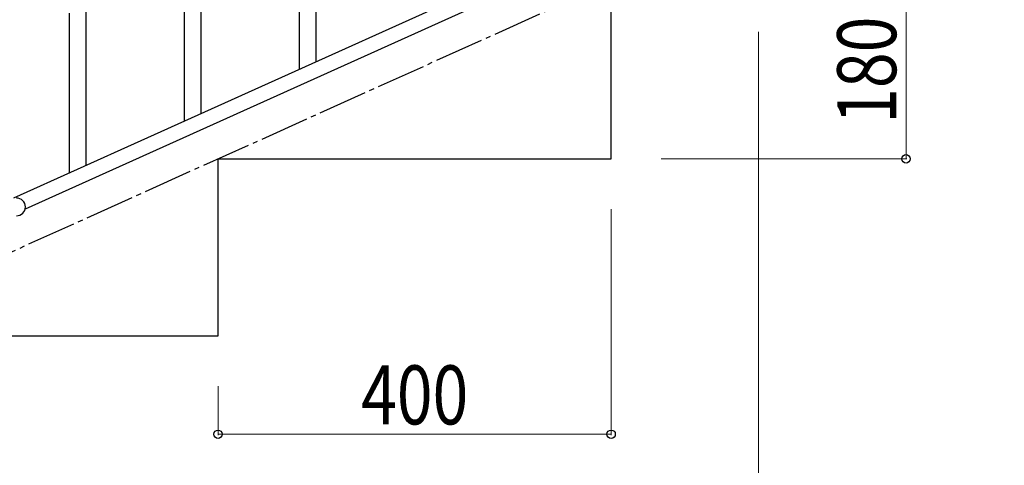
# Model space of a CAD drawing. Units: millimetres. Extents: x 250 to 8280, y 75 to 5795.
# Drawn here: x 4001 to 5003, y 1041 to 1494 of the extents above; entities that cross this region are included whole.
import ezdxf

# ---------------------------------------------------------------- set-up
doc = ezdxf.new("R2010")
doc.units = ezdxf.units.MM
doc.linetypes.add('YCENTER_1', pattern=[13, 10, -1, 1, -1])
doc.layers.add('YKK_A1', color=4, linetype='Continuous', lineweight=30)
doc.layers.add('YKK_D', color=6, linetype='Continuous', lineweight=13)
doc.styles.add('text-b', font='extslim2.shx', dxfattribs={"width": 0.8, "bigfont": 'extfont2.shx'})

msp = doc.modelspace()

# ---------------------------------------------------------------- linework, layer by layer
at = {"layer": 'YKK_A1', "linetype": 'YCENTER_1', "ltscale": 5}
msp.add_line((3003.2, 812.8), (5003.2, 1712.8), dxfattribs=at)
at = {"layer": 'YKK_A1', "linetype": 'Continuous', "ltscale": 0.5}
for p, q in [((4699.5, 1629.9), (3995, 1312.9)), ((4711.5, 1618.9), (4007, 1301.8)), ((4603.2, 1352.8), (4603.2, 1532.8)), ((4203.2, 1352.8), (4603.2, 1352.8)), ((4203.2, 1172.8), (4203.2, 1352.8)), ((3803.2, 1172.8), (4203.2, 1172.8))]:
    msp.add_line(p, q, dxfattribs=at)
at = {"layer": 'YKK_A1', "linetype": 'Continuous'}
for p, q in [((4303.2, 1451.8), (4303.2, 1630.7)), ((4286.2, 1444.1), (4286.2, 1606)), ((4186.2, 1399.2), (4186.2, 1578.2)), ((4169.2, 1391.5), (4169.2, 1553.4)), ((4069.2, 1346.6), (4069.2, 1525.6)), ((4052.2, 1339), (4052.2, 1500.8))]:
    msp.add_line(p, q, dxfattribs=at)
at = {"layer": 'YKK_A1', "linetype": 'Continuous', "ltscale": 0.5}
msp.add_arc((3998.2, 1303.9), 9, 270, 90, dxfattribs=at)
at = {"layer": 'YKK_D'}
for p, q in [((4903.2, 1352.8), (4903.2, 1532.8)), ((4753.2, 1481.8), (4753.2, 661.8)), ((4753.2, 1481.8), (4753.2, 661.8)), ((4654.2, 1352.8), (4904.2, 1352.8)), ((4603.2, 1301.8), (4603.2, 1071.8)), ((4203.2, 1121.8), (4203.2, 1071.8)), ((4203.2, 1072.8), (4603.2, 1072.8))]:
    msp.add_line(p, q, dxfattribs=at)
at = {"layer": 'YKK_D', "linetype": 'ByBlock', "lineweight": -2}
for centre in [(4903.2, 1352.8), (4203.2, 1072.8), (4603.2, 1072.8)]:
    msp.add_circle(centre, 4.25, dxfattribs=at)

# ---------------------------------------------------------------- texts
at = {"layer": 'YKK_D', "style": 'text-b', "width": 0.8}
msp.add_text('180', height=60, rotation=90, dxfattribs=at).set_placement((4893.2, 1388.4))
msp.add_text('400', height=60, dxfattribs=at).set_placement((4348.8, 1082.8))

doc.saveas('drawing.dxf')
